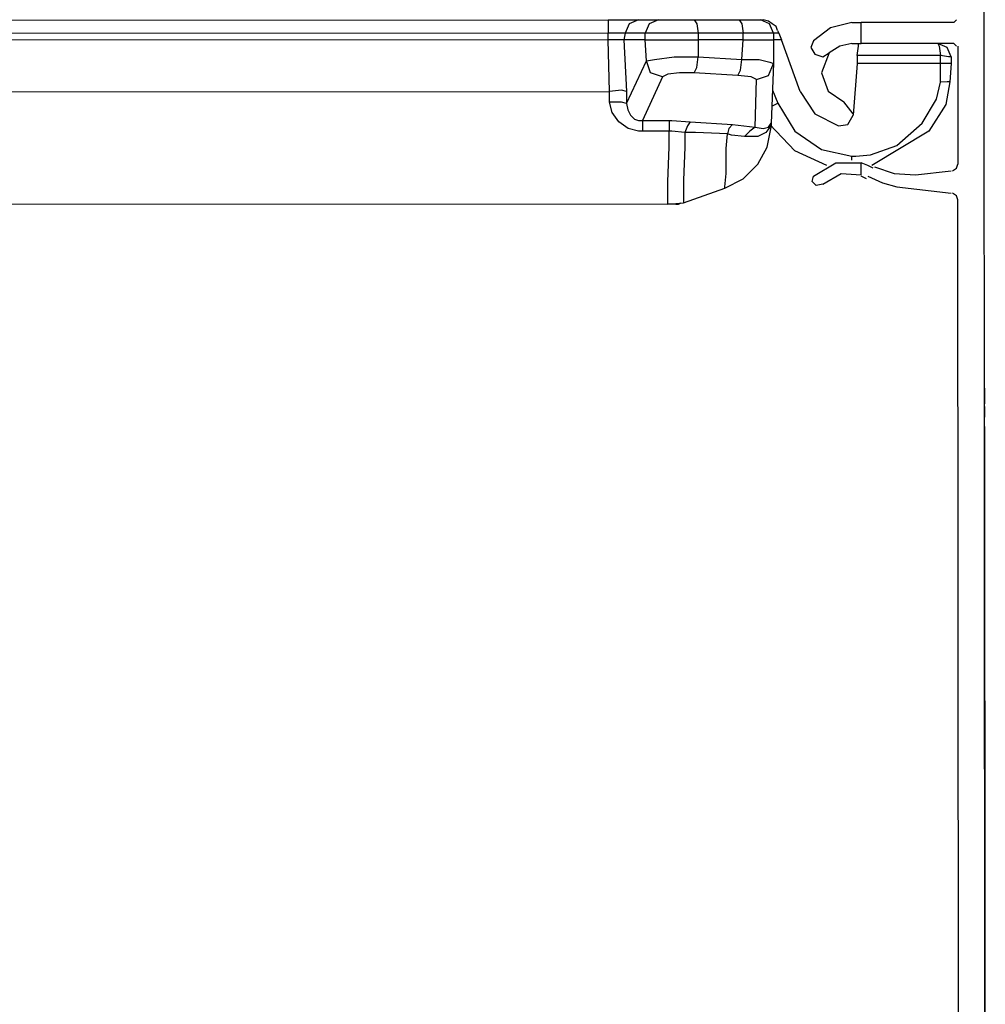
# Model space of a CAD drawing. Units: millimetres. Extents: x -6 to 373, y -9 to 99.
# Drawn here: x 36 to 36, y 30 to 31 of the extents above; entities that cross this region are included whole.
import ezdxf

# ---------------------------------------------------------------- set-up
doc = ezdxf.new("R2010")
doc.units = ezdxf.units.MM
doc.layers.add('3', color=3, linetype='Continuous')
doc.layers.add('VOZ Y DATOS', color=7, linetype='Continuous', lineweight=0, true_color=0x92aa08)
doc.layers.get('VOZ Y DATOS').off()

# ---------------------------------------------------------------- blocks, each defined once
blk = doc.blocks.new('new block')
at = {"layer": '3'}
for p, q in [((3.6202, -11.1064), (3.6202, -7.4292)), ((3.9549, -7.4292), (3.9549, -10.9332)), ((4.1084, -10.9292), (4.1084, -7.4371)), ((4.1281, -10.9292), (4.1281, -7.4332)), ((4.1675, -7.4332), (4.1675, -10.9292)), ((3.8919, -10.941), (3.9234, -10.9332)), ((3.9234, -10.9332), (3.9549, -10.9332)), ((3.9234, -10.9686), (3.9234, -10.9332)), ((3.9549, -10.9332), (4.1084, -10.9292)), ((3.9588, -10.9686), (3.9549, -10.9332)), ((4.1084, -10.9292), (4.1281, -10.9292)), ((4.1084, -10.9607), (4.1084, -10.9292)), ((4.1281, -10.9607), (4.1281, -10.9292)), ((4.1557, -10.9292), (4.1281, -10.9292)), ((4.1675, -10.9292), (4.1557, -10.9292)), ((4.1675, -10.9292), (4.1675, -10.9883)), ((3.8446, -10.9883), (3.8643, -10.9607)), ((3.8643, -10.9607), (3.8919, -10.941)), ((3.9195, -10.9843), (3.9234, -10.9686)), ((3.9549, -10.9843), (3.9588, -10.9686)), ((4.1084, -10.9765), (4.1084, -10.9607)), ((4.1281, -10.9804), (4.1281, -10.9607)), ((3.8368, -11.0198), (3.8446, -10.9883)), ((3.884, -10.9962), (3.8722, -11.008)), ((3.8998, -10.9883), (3.884, -10.9962)), ((3.9195, -10.9843), (3.8998, -10.9883)), ((3.9549, -10.9843), (3.9195, -10.9843)), ((3.9195, -10.9843), (4.0454, -11.0434)), ((4.1084, -10.9765), (3.9549, -10.9843)), ((4.1281, -10.9804), (4.1084, -10.9765)), ((4.1084, -11.0395), (4.1084, -10.9765)), ((4.1557, -10.9922), (4.1281, -10.9804)), ((4.1281, -11.0395), (4.1281, -10.9804)), ((4.1675, -11.0198), (4.1557, -10.9922)), ((4.1675, -10.9883), (4.1675, -11.0198)), ((3.8368, -11.0316), (3.8368, -11.0198)), ((3.8722, -11.008), (3.8683, -11.0198)), ((3.8683, -11.0198), (3.8683, -11.0237)), ((3.8683, -11.0237), (3.8683, -11.0316)), ((4.1675, -11.0198), (4.1675, -11.0788)), ((3.8565, -11.0316), (3.8368, -11.0316)), ((3.8368, -11.1103), (3.8368, -11.0316)), ((3.8683, -11.0316), (3.8565, -11.0316)), ((3.9982, -11.0906), (3.8683, -11.0316)), ((3.8683, -11.0316), (3.8683, -11.1103)), ((3.9982, -11.0906), (4.01, -11.0552)), ((4.01, -11.0552), (4.0454, -11.0434)), ((4.0454, -11.0434), (4.1084, -11.0395)), ((4.0454, -11.0434), (4.0494, -11.067)), ((4.1084, -11.0395), (4.1084, -11.067)), ((4.1084, -11.0395), (4.1281, -11.0395)), ((4.1557, -11.0513), (4.1281, -11.0395)), ((4.1281, -11.067), (4.1281, -11.0395)), ((4.1675, -11.0788), (4.1557, -11.0513)), ((4.0494, -11.067), (4.0572, -11.1261)), ((4.1084, -11.067), (4.1084, -11.1261)), ((4.1281, -11.1261), (4.1281, -11.067)), ((4.1675, -11.0788), (4.1675, -11.0985)), ((3.6202, -11.1064), (3.6242, -11.1536)), ((3.6202, -11.1064), (3.636, -11.1064)), ((3.6202, -11.13), (3.6202, -11.1064)), ((3.636, -11.1064), (3.6872, -11.1064)), ((3.6872, -11.1064), (3.7895, -11.1103)), ((3.7895, -11.1103), (3.8368, -11.1103)), ((3.8565, -11.1103), (3.8368, -11.1103)), ((3.8368, -11.1182), (3.8368, -11.1103)), ((3.8683, -11.1103), (3.8565, -11.1103)), ((3.8683, -11.1103), (3.8683, -11.1182)), ((4.0061, -11.1064), (3.9982, -11.0906)), ((4.01, -11.1418), (4.0061, -11.1064)), ((4.1675, -11.0985), (4.1675, -11.1379)), ((3.6202, -11.13), (3.6202, -11.1379)), ((3.6202, -11.1379), (3.6242, -11.1458)), ((3.8328, -11.1576), (3.8368, -11.1182)), ((3.8683, -11.1182), (3.8643, -11.1733)), ((4.01, -11.1851), (4.01, -11.1418)), ((4.0572, -11.1261), (4.0572, -11.1969)), ((4.1084, -11.1261), (4.1084, -11.1969)), ((4.1281, -11.1969), (4.1281, -11.1261)), ((4.1675, -11.1379), (4.1675, -11.1851)), ((3.6242, -11.1536), (3.6675, -11.2757)), ((3.6439, -11.1536), (3.6242, -11.1536)), ((3.6911, -11.1536), (3.6439, -11.1536)), ((3.7895, -11.1576), (3.6911, -11.1536)), ((3.8328, -11.1576), (3.7895, -11.1576)), ((3.8525, -11.1654), (3.8328, -11.1576)), ((3.8328, -11.1891), (3.8328, -11.1576)), ((3.8643, -11.1733), (3.8525, -11.1654)), ((3.8643, -11.1733), (3.8565, -11.2993)), ((3.8289, -11.2836), (3.8328, -11.1891)), ((4.0021, -11.315), (4.01, -11.1851)), ((4.01, -11.1851), (4.0258, -11.193)), ((4.0258, -11.193), (4.0572, -11.1969)), ((4.0572, -11.1969), (4.0494, -11.3269)), ((4.1084, -11.1969), (4.0572, -11.1969)), ((4.1281, -11.1969), (4.1084, -11.1969)), ((4.1084, -11.3308), (4.1084, -11.1969)), ((4.1557, -11.193), (4.1281, -11.1969)), ((4.1281, -11.3308), (4.1281, -11.1969)), ((4.1675, -11.1851), (4.1557, -11.193)), ((4.1675, -11.1851), (4.1675, -11.319)), ((3.6675, -11.2757), (3.695, -11.3308)), ((3.6675, -11.2757), (3.6714, -11.2757)), ((3.6714, -11.2757), (3.7108, -11.2796)), ((3.7108, -11.2796), (3.7856, -11.2796)), ((3.7856, -11.2796), (3.8289, -11.2836)), ((3.825, -11.2954), (3.8289, -11.2836)), ((3.8446, -11.2875), (3.8289, -11.2836)), ((3.8565, -11.2993), (3.8446, -11.2875)), ((3.821, -11.3347), (3.825, -11.2954)), ((3.8565, -11.2993), (3.8486, -11.3662)), ((3.9982, -11.3544), (4.0021, -11.315)), ((4.0021, -11.315), (4.0179, -11.3229)), ((4.1675, -11.319), (4.1557, -11.3269)), ((4.1675, -11.319), (4.1675, -11.3662)), ((3.695, -11.3308), (3.7383, -11.3741)), ((3.8368, -11.3505), (3.821, -11.3347)), ((3.821, -11.3741), (3.821, -11.3347)), ((4.0179, -11.3229), (4.0494, -11.3269)), ((4.0494, -11.3269), (4.0494, -11.378)), ((4.0494, -11.3269), (4.1084, -11.3308)), ((4.1084, -11.3308), (4.1084, -11.378)), ((4.1084, -11.3308), (4.1281, -11.3308)), ((4.1557, -11.3269), (4.1281, -11.3308)), ((4.1281, -11.378), (4.1281, -11.3308)), ((3.7383, -11.3741), (3.7895, -11.4017)), ((3.8328, -11.3977), (3.821, -11.3741)), ((3.8486, -11.3662), (3.8368, -11.3505)), ((3.8486, -11.3662), (3.8446, -11.3899)), ((3.8486, -11.3662), (3.9903, -11.3702)), ((3.9903, -11.3702), (3.9982, -11.3544)), ((3.9903, -11.3702), (4.0021, -11.4056)), ((4.0494, -11.378), (4.0415, -11.4095)), ((4.1084, -11.378), (4.1084, -11.4095)), ((4.1281, -11.4095), (4.1281, -11.378)), ((4.1675, -11.3662), (4.1675, -11.382)), ((3.7895, -11.4017), (3.8486, -11.4135)), ((3.8486, -11.4095), (3.8328, -11.3977)), ((3.8446, -11.3899), (3.8486, -11.4056)), ((3.8486, -11.4056), (3.8604, -11.4135)), ((4.0021, -11.4056), (4.0376, -11.4213)), ((4.1557, -11.4095), (4.1675, -11.382)), ((4.1557, -11.4174), (4.1635, -11.4056)), ((4.1635, -11.4056), (4.1675, -11.3899)), ((4.1675, -11.382), (4.1675, -11.3899)), ((3.7777, -11.4843), (3.8565, -11.4095)), ((3.821, -11.4332), (3.821, -11.4332)), ((3.821, -11.4332), (3.821, -11.4332)), ((3.9195, -11.4332), (3.8368, -11.4843)), ((3.8565, -11.4135), (3.8486, -11.4095)), ((3.8525, -11.4135), (3.8486, -11.4135)), ((3.8604, -11.4135), (3.8525, -11.4135)), ((3.8604, -11.4135), (3.8565, -11.4135)), ((4.0376, -11.4213), (3.8604, -11.4135)), ((3.9116, -11.4174), (3.9155, -11.4253)), ((3.9155, -11.4253), (3.9195, -11.4332)), ((3.9588, -11.4174), (3.9195, -11.4332)), ((4.0415, -11.4095), (4.0376, -11.4213)), ((4.1084, -11.4213), (4.0376, -11.4213)), ((4.1084, -11.4095), (4.1084, -11.4213)), ((4.1281, -11.4213), (4.1084, -11.4213)), ((4.1084, -11.445), (4.1084, -11.4213)), ((4.1281, -11.4371), (4.1084, -11.445)), ((4.1281, -11.4213), (4.1557, -11.4095)), ((4.1281, -11.4213), (4.1281, -11.4095)), ((4.1281, -11.4371), (4.1281, -11.4213)), ((4.136, -11.4332), (4.1281, -11.4371)), ((4.136, -11.4332), (4.1478, -11.4292)), ((4.1478, -11.4292), (4.1557, -11.4174)), ((3.9549, -11.5001), (4.1084, -11.445)), ((3.7344, -11.5788), (3.7777, -11.4843)), ((3.8368, -11.4843), (3.7817, -11.5631)), ((3.9549, -11.5001), (3.888, -11.5434)), ((3.6754, -11.5473), (3.6872, -11.5355)), ((3.6793, -11.567), (3.6754, -11.5473)), ((3.6872, -11.5355), (3.7029, -11.5395)), ((3.7029, -11.5395), (3.7423, -11.6064)), ((3.888, -11.5434), (3.8525, -11.6143)), ((4.0651, -11.5434), (4.0572, -11.567)), ((4.0848, -11.5316), (4.0651, -11.5434)), ((4.1045, -11.5395), (4.0848, -11.5316)), ((4.1439, -11.5906), (4.1045, -11.5395)), ((3.6793, -11.567), (3.7108, -11.6221)), ((3.7817, -11.5631), (3.762, -11.6536)), ((3.9549, -11.5828), (3.9234, -11.63)), ((4.01, -11.5631), (3.9549, -11.5828)), ((4.0691, -11.5867), (4.01, -11.5631)), ((4.0572, -11.567), (4.0691, -11.5867)), ((3.7423, -11.6064), (3.7423, -11.6812)), ((4.0887, -11.6182), (4.0691, -11.5867)), ((4.1596, -11.6536), (4.1439, -11.5906)), ((3.7108, -11.6221), (3.7069, -11.6812)), ((3.8525, -11.6143), (3.8565, -11.6418)), ((3.8565, -11.6418), (3.884, -11.6576)), ((3.888, -11.6576), (3.9234, -11.63)), ((4.0966, -11.6536), (4.0887, -11.6182)), ((3.7502, -11.6536), (3.7541, -11.6536)), ((3.7541, -11.6536), (3.762, -11.6536)), ((3.762, -11.6536), (3.762, -11.6654)), ((3.762, -11.6654), (3.7659, -11.7087)), ((4.0376, -11.6694), (3.884, -11.6576)), ((4.0612, -11.6694), (4.0376, -11.6694)), ((4.0376, -11.9174), (4.0376, -11.6694)), ((4.0612, -11.6694), (4.0887, -11.6733)), ((4.0612, -11.9174), (4.0612, -11.6694)), ((4.0966, -11.6536), (4.0966, -11.6812)), ((4.1596, -11.6536), (4.1596, -11.6812)), ((3.695, -11.6969), (3.699, -11.6891)), ((3.699, -11.6891), (3.7029, -11.6812)), ((3.7069, -11.6812), (3.7423, -11.6812)), ((3.7344, -11.7009), (3.7423, -11.6812)), ((4.0887, -11.6733), (4.0966, -11.6733)), ((4.0966, -11.9568), (4.0966, -11.6812)), ((4.0966, -11.6812), (4.1596, -11.6812)), ((4.1596, -11.9568), (4.1596, -11.6812)), ((3.7029, -11.7009), (3.6832, -11.7442)), ((3.7305, -11.7206), (3.7108, -11.7796)), ((3.7265, -11.7166), (3.7344, -11.7009)), ((3.8368, -11.882), (3.7344, -11.7127)), ((3.7659, -11.7087), (3.7935, -11.7875)), ((3.6832, -11.7442), (3.6714, -11.7875)), ((3.6714, -11.7875), (3.6517, -11.9489)), ((3.7108, -11.7796), (3.7069, -11.8426)), ((3.7935, -11.7875), (3.8604, -11.8623)), ((3.7069, -11.8426), (3.7187, -11.9489)), ((3.8604, -11.8623), (3.9313, -11.9056)), ((3.9155, -11.9332), (3.8368, -11.882)), ((3.9824, -11.945), (3.9155, -11.9332)), ((3.9313, -11.9056), (3.9824, -11.9174)), ((3.9824, -11.9371), (3.9824, -11.9174)), ((3.9824, -11.9174), (4.0376, -11.9174)), ((4.0376, -11.9174), (4.0612, -11.9174)), ((4.0376, -11.9292), (4.0376, -11.9174)), ((4.0376, -11.941), (4.0376, -11.9292)), ((4.0572, -11.941), (4.0612, -11.9174)), ((4.0887, -11.9135), (4.0612, -11.9174)), ((4.0848, -11.9371), (4.0966, -11.9095)), ((4.0966, -11.9095), (4.0887, -11.9135)), ((3.6439, -11.9647), (3.6517, -11.9528)), ((3.7187, -11.9528), (3.7265, -11.9647)), ((3.9824, -11.945), (3.9824, -11.9371)), ((4.0376, -11.9489), (3.9824, -11.945)), ((4.0376, -11.945), (4.0376, -11.941)), ((4.0376, -11.9489), (4.0376, -11.945)), ((4.0572, -11.9489), (4.0376, -11.9489)), ((4.0572, -11.9489), (4.0848, -11.9371)), ((4.0572, -11.9489), (4.0572, -11.941)), ((4.0887, -11.9647), (4.0927, -11.9607)), ((4.0927, -11.9607), (4.0966, -11.9568)), ((4.1596, -11.9568), (4.1635, -11.9607)), ((4.1635, -11.9607), (4.1675, -11.9647)), ((-0.2223, -11.9686), (3.6321, -11.9686)), ((3.6321, -11.9686), (3.6439, -11.9647)), ((3.7265, -11.9647), (3.7383, -11.9686)), ((4.0887, -11.9686), (3.7383, -11.9686)), ((-0.99, -12.0473), (4.3998, -12.0473)), ((2.9549, -12.0473), (0.4549, -12.0473)), ((2.9549, -12.0473), (0.4549, -12.0473)), ((2.9549, -12.0473), (0.4549, -12.0473)), ((2.9549, -12.0473), (0.4549, -12.0473)), ((1.5218, -12.0473), (1.2659, -12.0473)), ((1.2659, -12.0473), (1.4313, -12.0473)), ((1.5218, -12.0473), (1.2659, -12.0473)), ((1.2659, -12.0473), (1.4313, -12.0473)), ((1.3132, -12.0473), (1.384, -12.0473)), ((1.3565, -12.0473), (1.3132, -12.0473)), ((1.3565, -12.0473), (1.3132, -12.0473)), ((1.3132, -12.0473), (1.384, -12.0473)), ((1.384, -12.0473), (1.3565, -12.0473)), ((1.384, -12.0473), (1.3565, -12.0473)), ((1.384, -12.0473), (1.4037, -12.0473)), ((1.4195, -12.0473), (1.384, -12.0473)), ((1.4195, -12.0473), (1.384, -12.0473)), ((1.384, -12.0473), (1.4037, -12.0473)), ((1.4037, -12.0473), (1.4273, -12.0473)), ((1.4037, -12.0473), (1.4273, -12.0473)), ((1.4509, -12.0473), (1.4195, -12.0473)), ((1.4509, -12.0473), (1.4195, -12.0473)), ((1.4273, -12.0473), (1.4943, -12.0473)), ((1.4273, -12.0473), (1.4943, -12.0473)), ((1.4313, -12.0473), (1.5258, -12.0473)), ((1.4313, -12.0473), (1.5258, -12.0473)), ((1.4667, -12.0473), (1.4352, -12.0473)), ((1.4352, -12.0473), (1.4667, -12.0473)), ((1.4667, -12.0473), (1.4352, -12.0473)), ((1.4352, -12.0473), (1.4667, -12.0473)), ((1.4943, -12.0473), (1.4509, -12.0473)), ((1.4943, -12.0473), (1.4509, -12.0473)), ((1.4667, -12.0473), (1.4706, -12.0473)), ((1.4706, -12.0473), (1.4667, -12.0473)), ((1.4706, -12.0473), (1.4667, -12.0473)), ((1.4667, -12.0473), (1.4706, -12.0473)), ((1.4706, -12.0473), (1.4746, -12.0473)), ((1.4785, -12.0473), (1.4706, -12.0473)), ((1.4706, -12.0473), (1.4746, -12.0473)), ((1.4785, -12.0473), (1.4706, -12.0473)), ((1.4746, -12.0473), (1.4785, -12.0473)), ((1.4746, -12.0473), (1.4785, -12.0473)), ((1.4785, -12.0473), (1.4824, -12.0473)), ((1.4824, -12.0473), (1.4785, -12.0473)), ((1.4785, -12.0473), (1.4824, -12.0473)), ((1.4824, -12.0473), (1.4785, -12.0473)), ((1.4824, -12.0473), (1.4864, -12.0473)), ((1.4864, -12.0473), (1.4824, -12.0473)), ((1.4824, -12.0473), (1.4864, -12.0473)), ((1.4864, -12.0473), (1.4824, -12.0473)), ((1.5021, -12.0473), (1.5533, -12.0473)), ((1.5533, -12.0473), (1.5021, -12.0473)), ((1.5021, -12.0473), (1.5533, -12.0473)), ((1.5533, -12.0473), (1.5021, -12.0473)), ((1.573, -12.0473), (1.5218, -12.0473)), ((1.5218, -12.0473), (1.6124, -12.0473)), ((1.5297, -12.0473), (1.5218, -12.0473)), ((1.573, -12.0473), (1.5218, -12.0473)), ((1.5218, -12.0473), (1.6124, -12.0473)), ((1.5297, -12.0473), (1.5218, -12.0473)), ((1.5258, -12.0473), (1.5376, -12.0473)), ((1.5258, -12.0473), (1.5376, -12.0473)), ((1.5376, -12.0473), (1.5297, -12.0473)), ((1.5376, -12.0473), (1.5297, -12.0473)), ((1.5376, -12.0473), (1.5454, -12.0473)), ((1.5494, -12.0473), (1.5376, -12.0473)), ((1.5494, -12.0473), (1.5376, -12.0473)), ((1.5376, -12.0473), (1.5454, -12.0473)), ((1.5454, -12.0473), (1.5494, -12.0473)), ((1.5454, -12.0473), (1.5494, -12.0473)), ((1.5494, -12.0473), (1.573, -12.0473)), ((1.5572, -12.0473), (1.5494, -12.0473)), ((1.5572, -12.0473), (1.5494, -12.0473)), ((1.5494, -12.0473), (1.573, -12.0473)), ((1.5533, -12.0473), (1.6124, -12.0473)), ((1.5572, -12.0473), (1.5533, -12.0473)), ((1.5533, -12.0473), (1.6124, -12.0473)), ((1.5572, -12.0473), (1.5533, -12.0473)), ((1.6084, -12.0473), (1.5572, -12.0473)), ((1.5612, -12.0473), (1.5572, -12.0473)), ((1.6084, -12.0473), (1.5572, -12.0473)), ((1.5612, -12.0473), (1.5572, -12.0473)), ((1.573, -12.0473), (1.5612, -12.0473)), ((1.573, -12.0473), (1.5612, -12.0473)), ((1.5691, -12.0473), (1.5966, -12.0473)), ((1.5691, -12.0473), (1.5966, -12.0473)), ((1.5809, -12.0473), (1.5691, -12.0473)), ((1.5809, -12.0473), (1.5691, -12.0473)), ((1.5848, -12.0473), (1.573, -12.0473)), ((1.5848, -12.0473), (1.573, -12.0473)), ((1.5966, -12.0473), (1.5809, -12.0473)), ((1.5966, -12.0473), (1.5809, -12.0473)), ((1.5966, -12.0473), (1.5848, -12.0473)), ((1.5966, -12.0473), (1.5848, -12.0473)), ((1.6006, -12.0473), (1.5966, -12.0473)), ((1.6006, -12.0473), (1.5966, -12.0473)), ((1.6045, -12.0473), (1.6006, -12.0473)), ((1.6045, -12.0473), (1.6006, -12.0473)), ((1.6124, -12.0473), (1.6045, -12.0473)), ((1.6124, -12.0473), (1.6045, -12.0473)), ((1.6124, -12.0473), (1.6084, -12.0473)), ((1.6124, -12.0473), (1.6084, -12.0473)), ((1.6124, -12.0473), (1.6635, -12.0473)), ((1.6635, -12.0473), (1.6124, -12.0473)), ((1.6124, -12.0473), (1.6281, -12.0473)), ((1.6163, -12.0473), (1.6124, -12.0473)), ((1.6124, -12.0473), (1.6635, -12.0473)), ((1.6635, -12.0473), (1.6124, -12.0473)), ((1.6124, -12.0473), (1.6281, -12.0473)), ((1.6163, -12.0473), (1.6124, -12.0473)), ((1.6202, -12.0473), (1.6163, -12.0473)), ((1.6202, -12.0473), (1.6163, -12.0473)), ((1.6242, -12.0473), (1.6202, -12.0473)), ((1.6242, -12.0473), (1.6202, -12.0473)), ((1.6321, -12.0473), (1.6242, -12.0473)), ((1.6321, -12.0473), (1.6242, -12.0473)), ((1.6281, -12.0473), (1.7187, -12.0473)), ((1.6281, -12.0473), (1.7187, -12.0473)), ((1.636, -12.0473), (1.6321, -12.0473)), ((1.636, -12.0473), (1.6321, -12.0473)), ((1.7226, -12.0473), (1.636, -12.0473)), ((1.7226, -12.0473), (1.636, -12.0473)), ((1.6832, -12.0473), (1.6557, -12.0473)), ((1.6557, -12.0473), (1.7108, -12.0473)), ((1.6832, -12.0473), (1.6557, -12.0473)), ((1.6557, -12.0473), (1.7108, -12.0473)), ((1.7147, -12.0473), (1.6714, -12.0473)), ((1.6714, -12.0473), (1.7265, -12.0473)), ((1.6714, -12.0473), (1.7265, -12.0473)), ((1.7147, -12.0473), (1.6714, -12.0473)), ((1.7108, -12.0473), (1.6832, -12.0473)), ((1.7108, -12.0473), (1.6832, -12.0473)), ((1.7659, -12.0473), (1.7147, -12.0473)), ((1.7659, -12.0473), (1.7147, -12.0473)), ((1.7187, -12.0473), (1.7383, -12.0473)), ((1.7187, -12.0473), (1.7383, -12.0473)), ((1.7935, -12.0473), (1.7226, -12.0473)), ((1.7935, -12.0473), (1.7226, -12.0473)), ((1.7265, -12.0473), (1.7738, -12.0473)), ((1.7265, -12.0473), (1.7738, -12.0473)), ((1.7383, -12.0473), (1.8722, -12.0473)), ((1.7383, -12.0473), (1.8722, -12.0473)), ((1.8171, -12.0473), (1.7659, -12.0473)), ((1.8171, -12.0473), (1.7659, -12.0473)), ((1.7738, -12.0473), (1.8171, -12.0473)), ((1.7738, -12.0473), (1.8171, -12.0473)), ((1.9037, -12.0473), (1.7935, -12.0473)), ((1.9037, -12.0473), (1.7935, -12.0473)), ((1.825, -12.0473), (1.8761, -12.0473)), ((1.8761, -12.0473), (1.825, -12.0473)), ((1.825, -12.0473), (1.8761, -12.0473)), ((1.8761, -12.0473), (1.825, -12.0473)), ((1.8722, -12.0473), (1.9155, -12.0473)), ((1.8722, -12.0473), (1.9155, -12.0473)), ((1.8761, -12.0473), (1.9352, -12.0473)), ((1.8801, -12.0473), (1.8761, -12.0473)), ((1.8761, -12.0473), (1.9352, -12.0473)), ((1.8801, -12.0473), (1.8761, -12.0473)), ((1.9313, -12.0473), (1.8801, -12.0473)), ((1.9313, -12.0473), (1.8801, -12.0473)), ((1.8919, -12.0473), (1.9195, -12.0473)), ((1.9037, -12.0473), (1.8919, -12.0473)), ((1.8919, -12.0473), (1.9195, -12.0473)), ((1.9037, -12.0473), (1.8919, -12.0473)), ((1.9195, -12.0473), (1.9037, -12.0473)), ((1.9391, -12.0473), (1.9037, -12.0473)), ((1.9195, -12.0473), (1.9037, -12.0473)), ((1.9391, -12.0473), (1.9037, -12.0473)), ((1.9155, -12.0473), (2.0179, -12.0473)), ((1.9155, -12.0473), (2.0179, -12.0473)), ((1.9352, -12.0473), (1.9313, -12.0473)), ((1.9352, -12.0473), (1.9313, -12.0473)), ((1.9352, -12.0473), (1.9864, -12.0473)), ((1.9864, -12.0473), (1.9352, -12.0473)), ((1.9352, -12.0473), (1.9864, -12.0473)), ((1.9864, -12.0473), (1.9352, -12.0473)), ((2.0179, -12.0473), (1.9391, -12.0473)), ((2.0179, -12.0473), (1.9391, -12.0473)), ((1.9864, -12.0473), (2.1439, -12.0473)), ((1.9864, -12.0473), (2.1124, -12.0473)), ((2.01, -12.0473), (2.0061, -12.0473)), ((2.0139, -12.0473), (2.01, -12.0473)), ((2.0139, -12.0473), (2.1439, -12.0473)), ((2.0218, -12.0473), (2.0139, -12.0473)), ((2.0376, -12.0473), (2.0218, -12.0473)), ((2.0336, -12.0473), (2.1439, -12.0473)), ((2.0336, -12.0473), (2.0966, -12.0473)), ((2.0454, -12.0473), (2.0376, -12.0473)), ((2.0533, -12.0473), (2.0454, -12.0473)), ((2.2265, -12.0473), (2.0533, -12.0473)), ((2.0533, -12.0473), (2.2265, -12.0473)), ((2.2265, -12.0473), (2.0533, -12.0473)), ((2.0533, -12.0473), (2.2265, -12.0473)), ((2.073, -12.0473), (2.0533, -12.0473)), ((2.0612, -12.0473), (2.0651, -12.0473)), ((2.0651, -12.0473), (2.073, -12.0473)), ((2.073, -12.0473), (2.0769, -12.0473)), ((2.0809, -12.0473), (2.073, -12.0473)), ((2.0769, -12.0473), (2.1439, -12.0473)), ((2.0769, -12.0473), (2.0809, -12.0473)), ((2.0966, -12.0473), (2.0769, -12.0473)), ((2.0769, -12.0473), (2.1439, -12.0473)), ((2.0809, -12.0473), (2.0848, -12.0473)), ((2.0966, -12.0473), (2.0809, -12.0473)), ((2.0848, -12.0473), (2.0887, -12.0473)), ((2.0887, -12.0473), (2.0927, -12.0473)), ((2.0927, -12.0473), (2.0966, -12.0473)), ((2.1045, -12.0473), (2.0966, -12.0473)), ((2.1084, -12.0473), (2.1045, -12.0473)), ((2.1124, -12.0473), (2.1084, -12.0473)), ((2.1163, -12.0473), (2.1124, -12.0473)), ((2.1163, -12.0473), (2.1124, -12.0473)), ((2.1242, -12.0473), (2.1163, -12.0473)), ((2.1242, -12.0473), (2.1163, -12.0473)), ((2.1439, -12.0473), (2.1242, -12.0473)), ((2.1439, -12.0473), (2.1242, -12.0473)), ((2.1517, -12.0473), (2.1754, -12.0473)), ((2.1754, -12.0473), (2.1517, -12.0473)), ((2.1517, -12.0473), (2.1754, -12.0473)), ((2.1754, -12.0473), (2.1517, -12.0473)), ((2.2974, -12.0473), (2.1675, -12.0473)), ((2.1675, -12.0473), (2.2935, -12.0473)), ((2.1675, -12.0473), (2.2935, -12.0473)), ((2.2974, -12.0473), (2.1675, -12.0473)), ((2.1754, -12.0473), (2.1793, -12.0473)), ((2.1793, -12.0473), (2.1754, -12.0473)), ((2.1754, -12.0473), (2.1793, -12.0473)), ((2.1793, -12.0473), (2.1754, -12.0473)), ((2.1793, -12.0473), (2.1832, -12.0473)), ((2.1832, -12.0473), (2.1793, -12.0473)), ((2.1793, -12.0473), (2.1832, -12.0473)), ((2.1832, -12.0473), (2.1793, -12.0473)), ((2.1832, -12.0473), (2.1872, -12.0473)), ((2.1872, -12.0473), (2.1832, -12.0473)), ((2.1832, -12.0473), (2.1872, -12.0473)), ((2.1872, -12.0473), (2.1832, -12.0473)), ((2.1872, -12.0473), (2.1911, -12.0473)), ((2.1911, -12.0473), (2.1872, -12.0473)), ((2.1872, -12.0473), (2.1911, -12.0473)), ((2.1911, -12.0473), (2.1872, -12.0473)), ((2.2777, -12.0473), (2.2108, -12.0473)), ((2.2108, -12.0473), (2.2974, -12.0473)), ((2.2935, -12.0473), (2.2108, -12.0473)), ((2.2108, -12.0473), (2.2777, -12.0473)), ((2.2935, -12.0473), (2.2108, -12.0473)), ((2.2108, -12.0473), (2.2777, -12.0473)), ((2.2777, -12.0473), (2.2108, -12.0473)), ((2.2108, -12.0473), (2.2974, -12.0473)), ((2.2344, -12.0473), (2.2265, -12.0473)), ((2.2265, -12.0473), (2.2344, -12.0473)), ((2.2344, -12.0473), (2.2265, -12.0473)), ((2.2265, -12.0473), (2.2344, -12.0473)), ((2.2423, -12.0473), (2.2344, -12.0473)), ((2.2344, -12.0473), (2.2383, -12.0473)), ((2.2423, -12.0473), (2.2344, -12.0473)), ((2.2344, -12.0473), (2.2383, -12.0473)), ((2.2383, -12.0473), (2.2423, -12.0473)), ((2.2383, -12.0473), (2.2423, -12.0473)), ((2.2462, -12.0473), (2.2423, -12.0473)), ((2.2423, -12.0473), (2.2502, -12.0473)), ((2.2462, -12.0473), (2.2423, -12.0473)), ((2.2423, -12.0473), (2.2502, -12.0473)), ((2.2502, -12.0473), (2.2462, -12.0473)), ((2.2502, -12.0473), (2.2462, -12.0473)), ((2.2502, -12.0473), (2.2541, -12.0473)), ((2.258, -12.0473), (2.2502, -12.0473)), ((2.258, -12.0473), (2.2502, -12.0473)), ((2.2502, -12.0473), (2.2541, -12.0473)), ((2.2541, -12.0473), (2.258, -12.0473)), ((2.2541, -12.0473), (2.258, -12.0473)), ((2.258, -12.0473), (2.262, -12.0473)), ((2.262, -12.0473), (2.258, -12.0473)), ((2.258, -12.0473), (2.262, -12.0473)), ((2.262, -12.0473), (2.258, -12.0473)), ((2.262, -12.0473), (2.2659, -12.0473)), ((2.2659, -12.0473), (2.262, -12.0473)), ((2.262, -12.0473), (2.2659, -12.0473)), ((2.2659, -12.0473), (2.262, -12.0473)), ((2.2659, -12.0473), (2.2698, -12.0473)), ((2.2698, -12.0473), (2.2659, -12.0473)), ((2.2659, -12.0473), (2.2698, -12.0473)), ((2.2698, -12.0473), (2.2659, -12.0473)), ((2.3919, -12.0473), (2.3013, -12.0473)), ((2.3013, -12.0473), (2.3053, -12.0473)), ((2.3919, -12.0473), (2.3013, -12.0473)), ((2.3013, -12.0473), (2.3053, -12.0473)), ((2.3053, -12.0473), (2.3092, -12.0473)), ((2.3053, -12.0473), (2.3092, -12.0473)), ((2.3092, -12.0473), (2.3132, -12.0473)), ((2.3092, -12.0473), (2.3132, -12.0473)), ((2.3565, -12.0473), (2.3132, -12.0473)), ((2.3132, -12.0473), (2.321, -12.0473)), ((2.3132, -12.0473), (2.384, -12.0473)), ((2.3132, -12.0473), (2.321, -12.0473)), ((2.3132, -12.0473), (2.384, -12.0473)), ((2.3565, -12.0473), (2.3132, -12.0473)), ((2.321, -12.0473), (2.325, -12.0473)), ((2.321, -12.0473), (2.325, -12.0473)), ((2.325, -12.0473), (2.5061, -12.0473)), ((2.325, -12.0473), (2.3289, -12.0473)), ((2.3289, -12.0473), (2.3407, -12.0473)), ((2.3407, -12.0473), (2.3486, -12.0473)), ((2.3486, -12.0473), (2.3565, -12.0473)), ((2.384, -12.0473), (2.3565, -12.0473)), ((2.3565, -12.0473), (2.4588, -12.0473)), ((2.384, -12.0473), (2.3565, -12.0473)), ((2.384, -12.0473), (2.4037, -12.0473)), ((2.4195, -12.0473), (2.384, -12.0473)), ((2.384, -12.0473), (2.4037, -12.0473)), ((2.4195, -12.0473), (2.384, -12.0473)), ((2.3958, -12.0473), (2.3919, -12.0473)), ((2.3998, -12.0473), (2.3958, -12.0473)), ((2.4037, -12.0473), (2.3998, -12.0473)), ((2.4037, -12.0473), (2.4234, -12.0473)), ((2.4234, -12.0473), (2.4037, -12.0473)), ((2.4037, -12.0473), (2.4234, -12.0473)), ((2.447, -12.0473), (2.4195, -12.0473)), ((2.447, -12.0473), (2.4195, -12.0473)), ((2.4234, -12.0473), (2.4943, -12.0473)), ((2.4273, -12.0473), (2.4234, -12.0473)), ((2.4234, -12.0473), (2.4943, -12.0473)), ((2.4313, -12.0473), (2.4273, -12.0473)), ((2.5061, -12.0473), (2.4313, -12.0473)), ((2.4943, -12.0473), (2.447, -12.0473)), ((2.4943, -12.0473), (2.447, -12.0473)), ((2.4588, -12.0473), (2.4667, -12.0473)), ((2.4667, -12.0473), (2.4746, -12.0473)), ((2.4746, -12.0473), (2.4785, -12.0473)), ((2.4785, -12.0473), (2.4864, -12.0473)), ((2.4864, -12.0473), (2.4903, -12.0473)), ((2.4903, -12.0473), (2.4943, -12.0473)), ((2.4943, -12.0473), (2.4982, -12.0473)), ((2.4982, -12.0473), (2.5021, -12.0473)), ((2.5021, -12.0473), (2.5061, -12.0473)), ((2.5179, -12.0473), (2.6439, -12.0473)), ((2.6478, -12.0473), (2.5179, -12.0473)), ((2.6478, -12.0473), (2.5179, -12.0473)), ((2.5179, -12.0473), (2.6439, -12.0473)), ((2.5336, -12.0473), (2.6242, -12.0473)), ((2.6242, -12.0473), (2.5336, -12.0473)), ((2.5336, -12.0473), (2.6242, -12.0473)), ((2.6242, -12.0473), (2.5336, -12.0473)), ((2.6439, -12.0473), (2.5651, -12.0473)), ((2.5651, -12.0473), (2.6321, -12.0473)), ((2.6321, -12.0473), (2.5651, -12.0473)), ((2.5651, -12.0473), (2.6478, -12.0473)), ((2.5651, -12.0473), (2.6321, -12.0473)), ((2.6321, -12.0473), (2.5651, -12.0473)), ((2.5651, -12.0473), (2.6478, -12.0473)), ((2.6439, -12.0473), (2.5651, -12.0473)), ((2.699, -12.0473), (2.6399, -12.0473)), ((2.6399, -12.0473), (2.8486, -12.0473)), ((2.699, -12.0473), (2.6399, -12.0473)), ((2.6399, -12.0473), (2.8486, -12.0473)), ((2.6635, -12.0473), (2.7187, -12.0473)), ((2.7108, -12.0473), (2.6635, -12.0473)), ((2.7108, -12.0473), (2.6635, -12.0473)), ((2.6635, -12.0473), (2.7187, -12.0473)), ((2.7856, -12.0473), (2.699, -12.0473)), ((2.7856, -12.0473), (2.699, -12.0473)), ((2.758, -12.0473), (2.7108, -12.0473)), ((2.758, -12.0473), (2.7108, -12.0473)), ((2.7187, -12.0473), (2.7659, -12.0473)), ((2.7187, -12.0473), (2.7659, -12.0473)), ((2.8092, -12.0473), (2.758, -12.0473)), ((2.8092, -12.0473), (2.758, -12.0473)), ((2.7659, -12.0473), (2.8092, -12.0473)), ((2.7659, -12.0473), (2.8092, -12.0473)), ((2.8486, -12.0473), (2.7856, -12.0473)), ((2.8486, -12.0473), (2.7856, -12.0473)), ((2.8683, -12.0473), (2.825, -12.0473)), ((2.825, -12.0473), (2.9588, -12.0473)), ((2.8683, -12.0473), (2.825, -12.0473)), ((2.825, -12.0473), (2.9588, -12.0473)), ((2.9155, -12.0473), (2.8683, -12.0473)), ((2.9155, -12.0473), (2.8683, -12.0473)), ((2.9588, -12.0473), (2.9155, -12.0473)), ((2.9588, -12.0473), (2.9155, -12.0473)), ((2.9982, -12.0473), (2.9864, -12.0473)), ((2.9864, -12.0473), (3.0179, -12.0473)), ((2.9982, -12.0473), (2.9864, -12.0473)), ((2.9864, -12.0473), (3.0179, -12.0473)), ((3.0061, -12.0473), (2.9982, -12.0473)), ((3.0061, -12.0473), (2.9982, -12.0473)), ((3.0179, -12.0473), (3.0061, -12.0473)), ((3.0179, -12.0473), (3.0061, -12.0473)), ((3.0336, -12.0473), (3.0258, -12.0473)), ((3.0258, -12.0473), (3.0376, -12.0473)), ((3.0336, -12.0473), (3.0258, -12.0473)), ((3.0258, -12.0473), (3.0376, -12.0473)), ((3.0454, -12.0473), (3.0336, -12.0473)), ((3.0454, -12.0473), (3.0336, -12.0473)), ((3.0376, -12.0473), (3.0494, -12.0473)), ((3.0376, -12.0473), (3.0494, -12.0473)), ((3.0533, -12.0473), (3.0454, -12.0473)), ((3.0533, -12.0473), (3.0454, -12.0473)), ((3.0494, -12.0473), (3.0612, -12.0473)), ((3.0494, -12.0473), (3.0612, -12.0473)), ((3.0651, -12.0473), (3.0533, -12.0473)), ((3.0651, -12.0473), (3.0533, -12.0473)), ((3.0612, -12.0473), (3.073, -12.0473)), ((3.0612, -12.0473), (3.073, -12.0473)), ((3.073, -12.0473), (3.0651, -12.0473)), ((3.073, -12.0473), (3.0651, -12.0473))]:
    blk.add_line(p, q, dxfattribs=at)
blk = doc.blocks.new('RACKVD')
at = {"xscale": 0.02742211467921152, "yscale": 0.02742211467921152, "zscale": 0.02742211467921152}
blk.add_blockref('new block', (2154.184747, 1529.651698), dxfattribs=at)

msp = doc.modelspace()

# ---------------------------------------------------------------- block references
at = {"layer": 'VOZ Y DATOS', "color": 3, "rotation": 90.0348791580777}
msp.add_blockref('RACKVD', (1566.380798, -2122.850484), dxfattribs=at)

doc.saveas('drawing.dxf')
